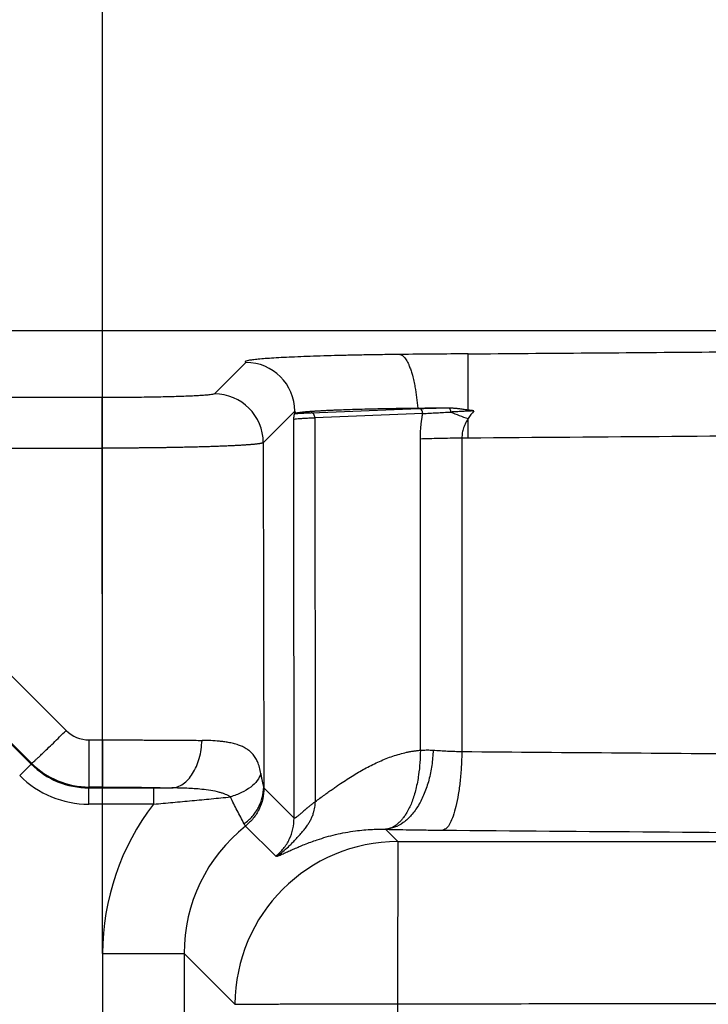
# Model space of a CAD drawing. Units: millimetres. Extents: x 0 to 2100, y 0 to 2970.
# Drawn here: x 929 to 971, y 1949 to 2009 of the extents above; entities that cross this region are included whole.
import ezdxf

# ---------------------------------------------------------------- set-up
doc = ezdxf.new("R2010")
doc.units = ezdxf.units.MM
doc.layers.add('1', color=7, linetype='Continuous')
doc.layers.add('実線', color=7, linetype='Continuous')
doc.styles.add('CONVERTER_12', font='txt.shx', dxfattribs={"width": 0.9})
doc.dimstyles.new('ME10_DIM_10', dxfattribs={"dimtxt": 35, "dimasz": 35, "dimexe": 10, "dimexo": 0, "dimgap": 10, "dimtad": 1, "dimdsep": 46, "dimtxsty": 'CONVERTER_12', "dimsah": 1, "dimcen": 0.09, "dimclrd": 2, "dimclre": 2, "dimclrt": 7, "dimadec": 0, "dimazin": 0, "dimtfac": 1, "dimtdec": 4, "dimtix": 1, "dimtmove": 0, "dimatfit": 3, "dimfxl": 1, "dimtolj": 1, "dimtzin": 0, "dimarcsym": 0})
doc.dimstyles.new('ME10_DIM_18', dxfattribs={"dimtxt": 35, "dimasz": 35, "dimexe": 10, "dimexo": 0, "dimgap": 10, "dimtad": 1, "dimdsep": 46, "dimtxsty": 'CONVERTER_12', "dimsah": 1, "dimcen": 0.09, "dimclrd": 2, "dimclre": 2, "dimclrt": 7, "dimadec": 0, "dimazin": 0, "dimtfac": 1, "dimtdec": 4, "dimtix": 1, "dimtmove": 0, "dimatfit": 3, "dimfxl": 1, "dimtolj": 1, "dimtzin": 0, "dimarcsym": 0})
doc.dimstyles.new('ME10_DIM_22', dxfattribs={"dimtxt": 35, "dimasz": 35, "dimexe": 10, "dimexo": 0, "dimgap": 10, "dimtad": 1, "dimdsep": 46, "dimtxsty": 'CONVERTER_12', "dimsah": 1, "dimcen": 0.09, "dimclrd": 2, "dimclre": 2, "dimclrt": 7, "dimadec": 0, "dimazin": 0, "dimtfac": 1, "dimtdec": 4, "dimtix": 1, "dimtmove": 0, "dimatfit": 3, "dimfxl": 1, "dimtolj": 1, "dimtzin": 0, "dimarcsym": 0})

# ---------------------------------------------------------------- blocks, each defined once
blk = doc.blocks.new('*D2')
at = {"layer": '1', "color": 2, "linetype": 'Continuous'}
for p, q in [((760.366, 1964.64), (760.366, 2260)), ((1429.634, 1964.64), (1429.634, 2260)), ((760.366, 2250), (1429.634, 2250))]:
    blk.add_line(p, q, dxfattribs=at)
at = {"layer": '1', "color": 2}
for points in [[(795.366, 2254.608), (795.366, 2245.392), (760.366, 2250)], [(1394.634, 2245.392), (1394.634, 2254.608), (1429.634, 2250)]]:
    blk.add_solid(points, dxfattribs=at)
at = {"layer": '1', "color": 7, "insert": (1036.272, 2260), "char_height": 35, "attachment_point": 7, "rotation": 0.00014, "line_spacing_factor": 0.60024, "style": 'CONVERTER_12'}
blk.add_mtext('669', dxfattribs=at)
blk = doc.blocks.new('*D10')
at = {"layer": '1', "color": 2, "linetype": 'Continuous'}
for p, q in [((760.366, 1964.64), (760.366, 2180)), ((934.187, 1951.753), (934.187, 2180)), ((760.366, 2170), (934.187, 2170))]:
    blk.add_line(p, q, dxfattribs=at)
at = {"layer": '1', "color": 2}
for points in [[(795.366, 2174.608), (795.366, 2165.392), (760.366, 2170)], [(899.187, 2165.392), (899.187, 2174.608), (934.187, 2170)]]:
    blk.add_solid(points, dxfattribs=at)
at = {"layer": '1', "color": 7, "insert": (813.934, 2180), "char_height": 35, "attachment_point": 7, "rotation": 0.00014, "line_spacing_factor": 0.60024, "style": 'CONVERTER_12'}
blk.add_mtext('173', dxfattribs=at)
blk = doc.blocks.new('*D14')
at = {"layer": '1', "color": 2, "linetype": 'Continuous'}
for p, q in [((745, 1975.009), (745, 2340)), ((1445, 1975.009), (1445, 2340)), ((745, 2330), (1445, 2330))]:
    blk.add_line(p, q, dxfattribs=at)
at = {"layer": '1', "color": 2}
for points in [[(780, 2334.608), (780, 2325.392), (745, 2330)], [(1410, 2325.392), (1410, 2334.608), (1445, 2330)]]:
    blk.add_solid(points, dxfattribs=at)
at = {"layer": '1', "color": 7, "insert": (1056.962, 2340), "char_height": 35, "attachment_point": 7, "rotation": 0.00014, "line_spacing_factor": 0.60024, "style": 'CONVERTER_12'}
blk.add_mtext('700', dxfattribs=at)

msp = doc.modelspace()

# ---------------------------------------------------------------- linework, layer by layer
at = {"layer": '実線', "color": 7, "linetype": 'Continuous'}
for points in [[(934.153, 1985.879), (764.112, 1985.879), (759.991, 1990), (1430.009, 1990), (1425.888, 1985.879), (1255.847, 1985.879)], [(956.604, 1985.127), (956.599, 1988.566)], [(942.97, 1988.038), (941.043, 1986.112)], [(946.976, 1984.954), (953.599, 1985.209)], [(955.277, 1985.254), (955.346, 1985.254), (955.415, 1985.253)], [(945.968, 1984.9), (945.968, 1985.04), (944.042, 1983.113), (944.067, 1961.988)], [(945.969, 1984.9), (945.966, 1984.898), (945.966, 1984.897)], [(953.822, 1984.902), (947.198, 1984.647), (947.228, 1961.072)], [(956.605, 1983.39), (956.604, 1984.591)], [(944.082, 1961.919), (945.936, 1960.066), (945.911, 1979.97), (945.905, 1984.537)], [(956.221, 1983.387), (956.221, 1964.151)], [(933.357, 1964.862), (934.175, 1964.862), (934.153, 1982.776)], [(953.675, 1964.232), (953.675, 1983.335)], [(933.357, 1961.969), (933.358, 1964.862)], [(934.209, 1964.862), (934.175, 1964.862)], [(934.209, 1961.969), (934.209, 1964.862)], [(934.209, 1961.969), (933.357, 1961.969), (933.337, 1961.919), (937.311, 1961.919)], [(937.313, 1960.92), (933.337, 1960.92)], [(944.805, 1957.721), (942.95, 1959.575)], [(952.3, 1958.625), (951.547, 1959.38)], [(934.187, 1951.753), (939.184, 1951.753)], [(934.187, 1951.753), (934.187, 1831.795)], [(942.306, 1948.631), (939.184, 1951.753), (939.184, 1831.795), (942.308, 1828.671)]]:
    msp.add_lwpolyline(points, dxfattribs=at)
for points in [[(945.968, 1985.04, 0.413465), (942.97, 1988.038)], [(752.224, 1970.888, -0.418693), (764.112, 1982.776), (934.153, 1982.776), (934.15, 1985.879)], [(944.042, 1983.113, 0.413351), (941.043, 1986.112)], [(947.198, 1984.647, 0.005136), (947.198, 1984.654)], [(956.964, 1985.062, 0.036302), (956.604, 1984.59)], [(922.601, 1974.791), (922.684, 1974.708), (931.945, 1965.447, 0.198932), (933.357, 1964.862)], [(929.827, 1963.43, 0.198616), (933.357, 1961.969)], [(929.806, 1963.38), (929.1, 1962.673, 0.198697), (933.337, 1960.92), (933.337, 1961.919)], [(929.806, 1963.38, 0.198751), (933.337, 1961.919)], [(937.311, 1961.919), (937.313, 1960.92, 0.165814), (934.187, 1951.753)], [(942.95, 1959.575, 0.228702), (939.184, 1951.753)], [(952.3, 1958.625, 0.413354), (942.306, 1948.631)]]:
    msp.add_lwpolyline(points, format="xyb", dxfattribs=at)
msp.add_lwpolyline([(929.806, 1963.38), (929.827, 1963.43), (922.684, 1970.573), (920.483, 1972.774), (920.458, 1972.713), (929.806, 1963.38)], close=True, dxfattribs=at)
for points, knots in [([(956.599, 1988.566), (961.531, 1988.605), (971.396, 1988.683), (985.729, 1988.781), (999.598, 1988.864), (1014.091, 1988.939), (1029.674, 1989.006), (1048.898, 1989.069), (1070.674, 1989.116), (1086.891, 1989.123), (1095, 1989.127)], [0, 0, 0, 0, 14.798111, 29.596221, 42.999934, 56.403647, 73.076795, 89.749941, 114.076383, 138.402825, 138.402825, 138.402825, 138.402825]), ([(952.426, 1988.531), (952.247, 1988.529), (951.893, 1988.524), (951.366, 1988.516), (950.849, 1988.508), (950.178, 1988.496), (949.37, 1988.479), (948.436, 1988.457), (947.558, 1988.431), (946.74, 1988.404), (945.99, 1988.374), (945.311, 1988.342), (944.711, 1988.309), (944.191, 1988.274), (943.759, 1988.239), (943.415, 1988.202), (943.167, 1988.166), (943.015, 1988.132), (942.947, 1988.105), (942.92, 1988.08), (942.939, 1988.05), (942.958, 1988.043), (942.97, 1988.038)], [0, 0, 0, 0, 0.535339, 1.062024, 1.580662, 2.08805, 3.073433, 4.007433, 4.889746, 5.707716, 6.462439, 7.141744, 7.74663, 8.267322, 8.704129, 9.049181, 9.302556, 9.460577, 9.505392, 9.530494, 9.55257, 9.592247, 9.592247, 9.592247, 9.592247]), ([(956.599, 1988.566), (955.903, 1988.56), (954.512, 1988.549), (953.121, 1988.537), (952.426, 1988.531)], [0, 0, 0, 0, 2.087425, 4.173339, 4.173339, 4.173339, 4.173339]), ([(952.426, 1988.531), (952.441, 1988.528), (952.471, 1988.522), (952.511, 1988.506), (952.547, 1988.488), (952.584, 1988.463), (952.625, 1988.431), (952.692, 1988.367), (952.77, 1988.27), (952.859, 1988.125), (952.941, 1987.96), (953.027, 1987.754), (953.109, 1987.518), (953.194, 1987.223), (953.274, 1986.895), (953.366, 1986.44), (953.453, 1985.888), (953.498, 1985.454), (953.521, 1985.237)], [0, 0, 0, 0, 0.045825, 0.091652, 0.129366, 0.167106, 0.226446, 0.285827, 0.441924, 0.598625, 0.796009, 0.993093, 1.26873, 1.544539, 1.913603, 2.282615, 2.936528, 3.590431, 3.590431, 3.590431, 3.590431]), ([(941.043, 1986.112), (941.025, 1986.103), (940.971, 1986.078), (940.85, 1986.064), (940.672, 1986.04), (940.432, 1986.02), (940.135, 1986), (939.783, 1985.981), (939.38, 1985.962), (938.928, 1985.946), (938.432, 1985.931), (937.896, 1985.917), (937.327, 1985.906), (936.728, 1985.896), (936.105, 1985.889), (935.464, 1985.883), (934.811, 1985.88), (934.373, 1985.88), (934.153, 1985.879)], [0, 0, 0, 0, 0.05943, 0.179321, 0.360304, 0.601045, 0.899602, 1.253179, 1.658618, 2.112198, 2.609899, 3.147048, 3.718725, 4.319592, 4.944187, 5.586953, 6.242064, 6.902603, 6.902603, 6.902603, 6.902603]), ([(934.153, 1982.881), (934.153, 1983.072), (934.153, 1983.447), (934.153, 1983.936), (934.153, 1984.343), (934.153, 1984.663), (934.153, 1984.954), (934.153, 1985.211), (934.153, 1985.43), (934.153, 1985.607), (934.153, 1985.739), (934.153, 1985.825), (934.153, 1985.867), (934.153, 1985.879)], [0, 0, 0, 0, 0.572395, 1.12382, 1.469598, 1.791401, 2.083975, 2.342273, 2.562359, 2.740636, 2.873839, 2.960154, 2.998173, 2.998173, 2.998173, 2.998173]), ([(946.043, 1984.932), (946.05, 1984.934), (946.066, 1984.938), (946.09, 1984.943), (946.117, 1984.949), (946.148, 1984.955), (946.181, 1984.961), (946.217, 1984.966), (946.257, 1984.972), (946.299, 1984.978), (946.345, 1984.984), (946.394, 1984.99), (946.447, 1984.996), (946.503, 1985.002), (946.563, 1985.008), (946.626, 1985.014), (946.693, 1985.02), (946.764, 1985.026), (946.839, 1985.032), (946.918, 1985.038), (947, 1985.044), (947.088, 1985.05), (947.178, 1985.056), (947.274, 1985.063), (947.373, 1985.069), (947.477, 1985.075), (947.585, 1985.081), (947.697, 1985.087), (947.814, 1985.093), (947.936, 1985.099), (948.061, 1985.105), (948.192, 1985.111), (948.327, 1985.117), (948.586, 1985.128), (948.979, 1985.143), (949.528, 1985.162), (950.123, 1985.179), (950.645, 1985.192), (951.075, 1985.201), (951.405, 1985.208), (951.744, 1985.215), (952.048, 1985.22), (952.312, 1985.223), (952.623, 1985.227), (953.027, 1985.232), (953.355, 1985.237), (953.521, 1985.239)], [0, 0, 0, 0, 0.023158, 0.047828, 0.075848, 0.106622, 0.140554, 0.177036, 0.217008, 0.259732, 0.306139, 0.355386, 0.40855, 0.464674, 0.524936, 0.588269, 0.655968, 0.726831, 0.802253, 0.880905, 0.964299, 1.05098, 1.142581, 1.237523, 1.337557, 1.440981, 1.549667, 1.661789, 1.779342, 1.900369, 2.026991, 2.157117, 2.292989, 2.432392, 2.933959, 3.473356, 4.079311, 4.720492, 5.040841, 5.368135, 5.710311, 6.058737, 6.279675, 6.503026, 6.993114, 7.489332, 7.489332, 7.489332, 7.489332]), ([(953.521, 1985.239), (953.813, 1985.242), (954.399, 1985.247), (954.984, 1985.252), (955.277, 1985.254)], [0, 0, 0, 0, 0.877893, 1.756055, 1.756055, 1.756055, 1.756055]), ([(953.599, 1985.209), (953.63, 1985.21), (953.693, 1985.213), (953.788, 1985.216), (953.884, 1985.22), (953.981, 1985.223), (954.079, 1985.226), (954.179, 1985.229), (954.279, 1985.232), (954.382, 1985.234), (954.487, 1985.237), (954.594, 1985.24), (954.705, 1985.242), (954.812, 1985.245), (954.916, 1985.247), (955.026, 1985.249), (955.146, 1985.252), (955.233, 1985.253), (955.277, 1985.254)], [0, 0, 0, 0, 0.093684, 0.188668, 0.284181, 0.381876, 0.479809, 0.579624, 0.679836, 0.781914, 0.887305, 0.994376, 1.105252, 1.217862, 1.316826, 1.416978, 1.547193, 1.678183, 1.678183, 1.678183, 1.678183]), ([(953.821, 1984.909), (953.818, 1984.948), (953.81, 1985.022), (953.762, 1985.119), (953.69, 1985.191), (953.628, 1985.203), (953.599, 1985.209)], [0, 0, 0, 0, 0.1145518, 0.2224954, 0.3192859, 0.4067314, 0.4067314, 0.4067314, 0.4067314]), ([(955.415, 1985.254), (955.43, 1985.245), (955.464, 1985.224), (955.496, 1985.162), (955.522, 1985.085), (955.528, 1985.026), (955.532, 1984.994)], [0, 0, 0, 0, 0.0508364, 0.1182329, 0.2018966, 0.2958667, 0.2958667, 0.2958667, 0.2958667]), ([(955.415, 1985.253), (955.448, 1985.252), (955.516, 1985.25), (955.616, 1985.245), (955.715, 1985.239), (955.814, 1985.231), (955.912, 1985.223), (956.023, 1985.211), (956.147, 1985.197), (956.292, 1985.177), (956.444, 1985.155), (956.55, 1985.138), (956.604, 1985.129)], [0, 0, 0, 0, 0.100721, 0.201503, 0.300838, 0.40029, 0.498341, 0.596483, 0.734419, 0.8725, 1.034363, 1.196302, 1.196302, 1.196302, 1.196302]), ([(945.905, 1984.537), (945.908, 1984.56), (945.914, 1984.608), (945.922, 1984.67), (945.929, 1984.722), (945.934, 1984.763), (945.94, 1984.799), (945.945, 1984.829), (945.951, 1984.854), (945.955, 1984.873), (945.96, 1984.887), (945.964, 1984.894), (945.966, 1984.897)], [0, 0, 0, 0, 0.0721982, 0.1431162, 0.1882847, 0.2306368, 0.2657712, 0.2970931, 0.3221225, 0.3422975, 0.3557866, 0.3667118, 0.3667118, 0.3667118, 0.3667118]), ([(945.906, 1984.537), (945.924, 1984.544), (945.981, 1984.567), (946.105, 1984.579), (946.291, 1984.6), (946.541, 1984.616), (946.851, 1984.633), (947.076, 1984.643), (947.198, 1984.647)], [0, 0, 0, 0, 0.058522, 0.182138, 0.370688, 0.622586, 0.933932, 1.300047, 1.300047, 1.300047, 1.300047]), ([(945.966, 1984.895), (945.996, 1984.898), (946.058, 1984.903), (946.173, 1984.911), (946.311, 1984.92), (946.501, 1984.931), (946.723, 1984.942), (946.892, 1984.949), (946.976, 1984.952)], [0, 0, 0, 0, 0.093053, 0.186108, 0.346087, 0.506065, 0.759098, 1.012131, 1.012131, 1.012131, 1.012131]), ([(945.968, 1985.04), (945.976, 1985.021), (945.993, 1984.98), (946.025, 1984.949), (946.042, 1984.932)], [0, 0, 0, 0, 0.060172, 0.131906, 0.131906, 0.131906, 0.131906]), ([(946.042, 1984.932), (946.034, 1984.929), (946.018, 1984.924), (945.997, 1984.917), (945.981, 1984.909), (945.973, 1984.903), (945.969, 1984.9)], [0, 0, 0, 0, 0.02647443, 0.04946382, 0.06618398, 0.08000688, 0.08000688, 0.08000688, 0.08000688]), ([(946.042, 1984.932), (946.042, 1984.932), (946.042, 1984.932), (946.042, 1984.932), (946.043, 1984.932)], [0, 0, 0, 0, 0.0004293537, 0.0008597907, 0.0008597907, 0.0008597907, 0.0008597907]), ([(947.198, 1984.654), (947.197, 1984.673), (947.195, 1984.709), (947.182, 1984.764), (947.163, 1984.815), (947.135, 1984.862), (947.101, 1984.9), (947.063, 1984.93), (947.02, 1984.949), (946.991, 1984.953), (946.976, 1984.954)], [0, 0, 0, 0, 0.0551636, 0.1098022, 0.1661879, 0.2200921, 0.2711053, 0.3192288, 0.364873, 0.4087331, 0.4087331, 0.4087331, 0.4087331]), ([(953.675, 1983.335), (953.675, 1983.381), (953.676, 1983.471), (953.679, 1983.606), (953.685, 1983.739), (953.692, 1983.869), (953.701, 1983.998), (953.711, 1984.116), (953.722, 1984.224), (953.733, 1984.323), (953.745, 1984.42), (953.757, 1984.514), (953.771, 1984.603), (953.786, 1984.696), (953.803, 1984.795), (953.815, 1984.867), (953.822, 1984.902)], [0, 0, 0, 0, 0.136162, 0.272322, 0.404108, 0.535869, 0.663428, 0.790867, 0.890508, 0.990049, 1.088373, 1.186549, 1.272742, 1.358803, 1.467647, 1.576394, 1.576394, 1.576394, 1.576394]), ([(953.822, 1984.902), (953.822, 1984.904), (953.822, 1984.906), (953.821, 1984.908), (953.821, 1984.909)], [0, 0, 0, 0, 0.003515595, 0.007031939, 0.007031939, 0.007031939, 0.007031939]), ([(953.822, 1984.9), (953.964, 1984.909), (954.249, 1984.926), (954.676, 1984.948), (955.104, 1984.971), (955.389, 1984.985), (955.531, 1984.992)], [0, 0, 0, 0, 0.427992, 0.855983, 1.284026, 1.712068, 1.712068, 1.712068, 1.712068]), ([(956.964, 1985.064), (956.92, 1985.062), (956.834, 1985.059), (956.707, 1985.053), (956.583, 1985.047), (956.463, 1985.041), (956.347, 1985.035), (956.212, 1985.028), (956.057, 1985.021), (955.881, 1985.012), (955.706, 1985.003), (955.59, 1984.997), (955.532, 1984.994)], [0, 0, 0, 0, 0.129937, 0.259441, 0.381671, 0.503168, 0.617885, 0.731982, 0.90864, 1.083155, 1.259178, 1.433746, 1.433746, 1.433746, 1.433746]), ([(955.532, 1984.994), (955.706, 1984.924), (956.06, 1984.781), (956.421, 1984.657), (956.605, 1984.593)], [0, 0, 0, 0, 0.563911, 1.145716, 1.145716, 1.145716, 1.145716]), ([(956.604, 1984.592), (956.551, 1984.502), (956.443, 1984.321), (956.323, 1984.026), (956.239, 1983.713), (956.227, 1983.496), (956.221, 1983.387)], [0, 0, 0, 0, 0.313089, 0.630994, 0.954138, 1.280129, 1.280129, 1.280129, 1.280129]), ([(956.964, 1985.064), (956.904, 1985.075), (956.784, 1985.097), (956.664, 1985.119), (956.604, 1985.13)], [0, 0, 0, 0, 0.1824183, 0.3657517, 0.3657517, 0.3657517, 0.3657517]), ([(956.221, 1983.387), (955.983, 1983.385), (955.521, 1983.381), (954.853, 1983.369), (954.243, 1983.355), (953.856, 1983.341), (953.675, 1983.335)], [0, 0, 0, 0, 0.714561, 1.387402, 2.002867, 2.54724, 2.54724, 2.54724, 2.54724]), ([(956.605, 1983.39), (956.541, 1983.389), (956.413, 1983.389), (956.285, 1983.388), (956.221, 1983.387)], [0, 0, 0, 0, 0.1919691, 0.3839158, 0.3839158, 0.3839158, 0.3839158]), ([(1095, 1983.955), (1087.62, 1983.952), (1072.874, 1983.947), (1052.361, 1983.906), (1033.488, 1983.848), (1020.42, 1983.794), (1011.561, 1983.752), (1000.011, 1983.693), (981.694, 1983.586), (964.934, 1983.455), (956.605, 1983.39)], [0, 0, 0, 0, 22.141337, 44.237482, 61.537905, 78.761124, 83.442101, 88.11528, 113.409915, 138.396279, 138.396279, 138.396279, 138.396279]), ([(944.042, 1983.113), (944.039, 1983.112), (944.034, 1983.107), (944.025, 1983.102), (944.013, 1983.096), (943.998, 1983.091), (943.98, 1983.085), (943.959, 1983.079), (943.935, 1983.073), (943.908, 1983.068), (943.878, 1983.062), (943.844, 1983.056), (943.808, 1983.05), (943.768, 1983.044), (943.724, 1983.038), (943.677, 1983.032), (943.626, 1983.026), (943.571, 1983.019), (943.513, 1983.013), (943.45, 1983.007), (943.384, 1983.001), (943.314, 1982.995), (943.239, 1982.989), (943.161, 1982.982), (943.078, 1982.976), (942.991, 1982.97), (942.9, 1982.964), (942.804, 1982.958), (942.704, 1982.951), (942.599, 1982.945), (942.491, 1982.939), (942.377, 1982.933), (942.259, 1982.927), (942.136, 1982.921), (942.008, 1982.915), (941.876, 1982.909), (941.739, 1982.903), (941.597, 1982.897), (941.451, 1982.891), (941.299, 1982.886), (941.143, 1982.88), (940.982, 1982.875), (940.817, 1982.869), (940.646, 1982.864), (940.471, 1982.859), (940.291, 1982.853), (940.107, 1982.848), (939.917, 1982.843), (939.723, 1982.839), (939.524, 1982.834), (939.321, 1982.829), (939.113, 1982.825), (938.901, 1982.821), (938.684, 1982.817), (938.463, 1982.813), (938.238, 1982.809), (938.009, 1982.805), (937.775, 1982.802), (937.538, 1982.799), (937.296, 1982.796), (937.052, 1982.793), (936.803, 1982.79), (936.551, 1982.788), (936.295, 1982.785), (936.037, 1982.783), (935.775, 1982.782), (935.511, 1982.78), (935.243, 1982.779), (934.974, 1982.778), (934.702, 1982.777), (934.428, 1982.777), (934.244, 1982.777), (934.153, 1982.776)], [0, 0, 0, 0, 0.009154, 0.019633, 0.032957, 0.048964, 0.067797, 0.0892, 0.113813, 0.141228, 0.172066, 0.205804, 0.243204, 0.283621, 0.32792, 0.375335, 0.426849, 0.481574, 0.540608, 0.60294, 0.669784, 0.740005, 0.814936, 0.893314, 0.976591, 1.063377, 1.155241, 1.250668, 1.351342, 1.45562, 1.565303, 1.67862, 1.797488, 1.920007, 2.048206, 2.180061, 2.31771, 2.459004, 2.606189, 2.756993, 2.913765, 3.074112, 3.240484, 3.41037, 3.586316, 3.765694, 3.951143, 4.139924, 4.334761, 4.532807, 4.736868, 4.943993, 5.157064, 5.37303, 5.594843, 5.819359, 6.049591, 6.282308, 6.520578, 6.76109, 7.006958, 7.254799, 7.507764, 7.762404, 8.021903, 8.282753, 8.548158, 8.814561, 9.08518, 9.356419, 9.631495, 9.906784, 9.906784, 9.906784, 9.906784]), ([(934.153, 1982.881), (934.153, 1982.864), (934.153, 1982.829), (934.153, 1982.794), (934.153, 1982.776)], [0, 0, 0, 0, 0.0523816, 0.1046985, 0.1046985, 0.1046985, 0.1046985]), ([(929.827, 1963.43), (929.838, 1963.436), (929.874, 1963.456), (929.937, 1963.513), (930.034, 1963.597), (930.161, 1963.713), (930.317, 1963.858), (930.536, 1964.065), (930.821, 1964.339), (931.173, 1964.682), (931.553, 1965.056), (931.813, 1965.315), (931.945, 1965.447)], [0, 0, 0, 0, 0.038164, 0.122453, 0.252, 0.4252, 0.63902, 0.890101, 1.328192, 1.825565, 2.36484, 2.926655, 2.926655, 2.926655, 2.926655]), ([(934.209, 1964.862), (934.581, 1964.862), (935.323, 1964.862), (936.2, 1964.86), (936.841, 1964.858), (937.299, 1964.856), (937.81, 1964.854), (938.504, 1964.85), (939.328, 1964.844), (939.964, 1964.838), (940.282, 1964.835)], [0, 0, 0, 0, 1.113345, 2.226691, 2.631484, 3.036277, 3.600693, 4.165109, 5.118836, 6.072562, 6.072562, 6.072562, 6.072562]), ([(938.431, 1961.917), (938.549, 1961.934), (938.794, 1961.967), (939.136, 1962.156), (939.45, 1962.434), (939.724, 1962.8), (939.952, 1963.239), (940.126, 1963.736), (940.244, 1964.275), (940.269, 1964.647), (940.282, 1964.835)], [0, 0, 0, 0, 0.355553, 0.735315, 1.150232, 1.605315, 2.099943, 2.628664, 3.182613, 3.747481, 3.747481, 3.747481, 3.747481]), ([(943.896, 1962.799), (943.871, 1962.924), (943.822, 1963.175), (943.705, 1963.509), (943.552, 1963.794), (943.385, 1964.013), (943.196, 1964.19), (942.992, 1964.335), (942.763, 1964.456), (942.498, 1964.561), (942.207, 1964.646), (941.91, 1964.708), (941.625, 1964.753), (941.267, 1964.794), (940.819, 1964.826), (940.461, 1964.832), (940.282, 1964.835)], [0, 0, 0, 0, 0.382708, 0.765547, 1.057477, 1.348793, 1.588989, 1.829394, 2.097252, 2.365263, 2.68455, 3.003852, 3.276204, 3.548497, 4.085565, 4.62263, 4.62263, 4.62263, 4.62263]), ([(947.228, 1961.072), (947.325, 1961.144), (947.518, 1961.287), (947.798, 1961.493), (948.066, 1961.687), (948.312, 1961.862), (948.547, 1962.026), (948.831, 1962.221), (949.177, 1962.449), (949.577, 1962.7), (949.969, 1962.933), (950.489, 1963.223), (951.156, 1963.554), (951.848, 1963.828), (952.407, 1964.001), (952.758, 1964.09), (953.039, 1964.148), (953.251, 1964.184), (953.463, 1964.21), (953.604, 1964.225), (953.675, 1964.232)], [0, 0, 0, 0, 0.361652, 0.722803, 1.039863, 1.356059, 1.628418, 1.899912, 2.38812, 2.87278, 3.31597, 3.755727, 4.66022, 5.546689, 5.983517, 6.416445, 6.631652, 6.845894, 7.059297, 7.272364, 7.272364, 7.272364, 7.272364]), ([(953.675, 1964.229), (953.669, 1963.975), (953.658, 1963.467), (953.586, 1962.816), (953.496, 1962.275), (953.405, 1961.858), (953.297, 1961.46), (953.176, 1961.099), (953.037, 1960.764), (952.896, 1960.486), (952.753, 1960.251), (952.619, 1960.062), (952.477, 1959.893), (952.348, 1959.766), (952.232, 1959.668), (952.142, 1959.602), (952.057, 1959.548), (951.981, 1959.506), (951.905, 1959.469), (951.83, 1959.44), (951.754, 1959.415), (951.682, 1959.398), (951.612, 1959.385), (951.568, 1959.381), (951.546, 1959.379)], [0, 0, 0, 0, 0.761756, 1.523555, 1.96464, 2.405732, 2.803707, 3.201664, 3.546893, 3.891986, 4.13281, 4.373628, 4.584411, 4.795058, 4.91741, 5.039719, 5.12918, 5.218634, 5.300309, 5.381984, 5.460194, 5.53838, 5.60519, 5.671995, 5.671995, 5.671995, 5.671995]), ([(954.463, 1964.236), (954.442, 1963.923), (954.402, 1963.304), (954.216, 1962.41), (953.942, 1961.583), (953.583, 1960.854), (953.151, 1960.245), (952.659, 1959.782), (952.12, 1959.466), (951.733, 1959.409), (951.547, 1959.381)], [0, 0, 0, 0, 0.939193, 1.858456, 2.732735, 3.546121, 4.288467, 4.958007, 5.563125, 6.123894, 6.123894, 6.123894, 6.123894]), ([(953.675, 1964.229), (953.721, 1964.232), (953.812, 1964.239), (953.958, 1964.245), (954.113, 1964.248), (954.253, 1964.245), (954.369, 1964.239), (954.432, 1964.235), (954.463, 1964.234)], [0, 0, 0, 0, 0.137637, 0.2752738, 0.4384466, 0.6016119, 0.695155, 0.788698, 0.788698, 0.788698, 0.788698]), ([(954.463, 1964.234), (954.609, 1964.223), (954.902, 1964.203), (955.342, 1964.181), (955.781, 1964.162), (956.075, 1964.154), (956.221, 1964.15)], [0, 0, 0, 0, 0.440204, 0.880407, 1.32061, 1.760814, 1.760814, 1.760814, 1.760814]), ([(956.221, 1964.151), (956.213, 1963.842), (956.195, 1963.233), (956.121, 1962.351), (956.013, 1961.537), (955.873, 1960.821), (955.709, 1960.222), (955.52, 1959.775), (955.328, 1959.442), (955.14, 1959.358), (955.064, 1959.323)], [0, 0, 0, 0, 0.929151, 1.825604, 2.654967, 3.391482, 4.013588, 4.506517, 4.865221, 5.112553, 5.112553, 5.112553, 5.112553]), ([(956.221, 1964.15), (962.742, 1964.097), (975.782, 1963.992), (995.355, 1963.864), (1014.941, 1963.758), (1038.083, 1963.661), (1064.77, 1963.587), (1084.923, 1963.576), (1095, 1963.571)], [0, 0, 0, 0, 19.561152, 39.122305, 58.720905, 78.319506, 108.549854, 138.780197, 138.780197, 138.780197, 138.780197]), ([(943.896, 1962.799), (943.83, 1962.65), (943.688, 1962.325), (943.255, 1961.934), (942.697, 1961.593), (942.26, 1961.441), (942.03, 1961.362)], [0, 0, 0, 0, 0.483885, 1.05297, 1.710901, 2.438177, 2.438177, 2.438177, 2.438177]), ([(944.067, 1961.988), (944.06, 1962.024), (944.046, 1962.094), (944.022, 1962.196), (943.999, 1962.296), (943.969, 1962.428), (943.932, 1962.595), (943.908, 1962.731), (943.896, 1962.799)], [0, 0, 0, 0, 0.1079768, 0.2159704, 0.3151778, 0.4143811, 0.6215728, 0.8287636, 0.8287636, 0.8287636, 0.8287636]), ([(934.209, 1961.969), (934.587, 1961.968), (935.332, 1961.967), (936.423, 1961.956), (937.453, 1961.941), (938.115, 1961.925), (938.431, 1961.917)], [0, 0, 0, 0, 1.132793, 2.234266, 3.273465, 4.222156, 4.222156, 4.222156, 4.222156]), ([(937.311, 1961.919), (937.36, 1961.919), (937.457, 1961.919), (937.6, 1961.919), (937.738, 1961.919), (937.921, 1961.919), (938.152, 1961.918), (938.338, 1961.918), (938.431, 1961.917)], [0, 0, 0, 0, 0.146115, 0.292212, 0.426549, 0.560786, 0.840509, 1.119859, 1.119859, 1.119859, 1.119859]), ([(942.03, 1961.361), (941.982, 1961.391), (941.887, 1961.453), (941.722, 1961.525), (941.546, 1961.59), (941.244, 1961.68), (940.818, 1961.767), (940.147, 1961.848), (939.351, 1961.902), (938.738, 1961.912), (938.431, 1961.917)], [0, 0, 0, 0, 0.170303, 0.340958, 0.536924, 0.732796, 1.28579, 1.839895, 2.759531, 3.678916, 3.678916, 3.678916, 3.678916]), ([(942.871, 1959.714), (943.045, 1959.858), (943.39, 1960.146), (943.764, 1960.708), (944.014, 1961.329), (944.05, 1961.769), (944.067, 1961.988)], [0, 0, 0, 0, 0.673933, 1.341589, 2.002811, 2.658941, 2.658941, 2.658941, 2.658941]), ([(944.082, 1961.919), (944.067, 1961.695), (944.037, 1961.246), (943.803, 1960.608), (943.449, 1960.029), (943.116, 1959.726), (942.95, 1959.575)], [0, 0, 0, 0, 0.671486, 1.343134, 2.014897, 2.686699, 2.686699, 2.686699, 2.686699]), ([(944.067, 1961.988), (944.068, 1961.984), (944.069, 1961.975), (944.071, 1961.962), (944.073, 1961.951), (944.074, 1961.942), (944.076, 1961.934), (944.078, 1961.927), (944.08, 1961.923), (944.081, 1961.92), (944.082, 1961.919)], [0, 0, 0, 0, 0.01393702, 0.02689495, 0.0380768, 0.04763058, 0.05576437, 0.06227379, 0.06710922, 0.0710261, 0.0710261, 0.0710261, 0.0710261]), ([(937.313, 1960.92), (937.706, 1960.956), (938.493, 1961.028), (939.672, 1961.137), (940.851, 1961.25), (941.637, 1961.324), (942.03, 1961.361)], [0, 0, 0, 0, 1.184445, 2.368889, 3.553319, 4.73775, 4.73775, 4.73775, 4.73775]), ([(942.871, 1959.714), (942.798, 1959.85), (942.654, 1960.122), (942.439, 1960.532), (942.23, 1960.944), (942.097, 1961.222), (942.03, 1961.361)], [0, 0, 0, 0, 0.462233, 0.924464, 1.386699, 1.848932, 1.848932, 1.848932, 1.848932]), ([(944.89, 1957.725), (945.01, 1957.816), (945.249, 1957.998), (945.535, 1958.264), (945.77, 1958.493), (945.973, 1958.699), (946.186, 1958.926), (946.395, 1959.164), (946.584, 1959.394), (946.738, 1959.605), (946.87, 1959.81), (946.98, 1960.013), (947.074, 1960.229), (947.143, 1960.439), (947.19, 1960.638), (947.214, 1960.802), (947.224, 1960.946), (947.227, 1961.028), (947.228, 1961.069)], [0, 0, 0, 0, 0.450996, 0.902291, 1.168654, 1.434955, 1.769917, 2.104936, 2.383418, 2.66183, 2.888629, 3.115387, 3.354063, 3.592815, 3.779644, 3.966264, 4.089364, 4.212471, 4.212471, 4.212471, 4.212471]), ([(947.228, 1961.072), (947.206, 1961.055), (947.162, 1961.021), (947.098, 1960.972), (947.036, 1960.924), (946.979, 1960.879), (946.925, 1960.835), (946.874, 1960.794), (946.825, 1960.754), (946.78, 1960.717), (946.738, 1960.681), (946.671, 1960.625), (946.583, 1960.549), (946.478, 1960.459), (946.385, 1960.377), (946.301, 1960.304), (946.224, 1960.238), (946.155, 1960.18), (946.096, 1960.133), (946.053, 1960.102), (946.023, 1960.082), (946.004, 1960.071), (945.987, 1960.063), (945.972, 1960.058), (945.96, 1960.055), (945.95, 1960.056), (945.942, 1960.06), (945.939, 1960.064), (945.937, 1960.066)], [0, 0, 0, 0, 0.083676, 0.166495, 0.242457, 0.317088, 0.385356, 0.452527, 0.513555, 0.573541, 0.627658, 0.680833, 0.83367, 0.976864, 1.096209, 1.206059, 1.310128, 1.401614, 1.47505, 1.535675, 1.561332, 1.583501, 1.602116, 1.617494, 1.629378, 1.638741, 1.647097, 1.655157, 1.655157, 1.655157, 1.655157]), ([(944.805, 1957.721), (944.971, 1957.873), (945.304, 1958.176), (945.658, 1958.755), (945.891, 1959.393), (945.921, 1959.842), (945.936, 1960.066)], [0, 0, 0, 0, 0.671815, 1.343588, 2.015245, 2.686737, 2.686737, 2.686737, 2.686737]), ([(942.95, 1959.575), (942.946, 1959.581), (942.936, 1959.595), (942.919, 1959.624), (942.897, 1959.665), (942.88, 1959.697), (942.871, 1959.714)], [0, 0, 0, 0, 0.0212936, 0.0527558, 0.1011695, 0.1597944, 0.1597944, 0.1597944, 0.1597944]), ([(944.887, 1957.724), (944.972, 1957.755), (945.142, 1957.819), (945.397, 1957.935), (945.66, 1958.055), (945.947, 1958.185), (946.251, 1958.317), (946.592, 1958.457), (946.955, 1958.596), (947.398, 1958.752), (947.905, 1958.91), (948.485, 1959.062), (949.08, 1959.187), (949.658, 1959.279), (950.21, 1959.34), (950.693, 1959.372), (951.139, 1959.386), (951.41, 1959.381), (951.546, 1959.378)], [0, 0, 0, 0, 0.271544, 0.543138, 0.841323, 1.139466, 1.487333, 1.835216, 2.244687, 2.654171, 3.245235, 3.836357, 4.452428, 5.068449, 5.592023, 6.115596, 6.522461, 6.929243, 6.929243, 6.929243, 6.929243]), ([(951.546, 1959.378), (951.827, 1959.372), (952.389, 1959.36), (953.257, 1959.344), (954.151, 1959.332), (954.764, 1959.326), (955.07, 1959.323)], [0, 0, 0, 0, 0.843072, 1.686143, 2.605489, 3.524835, 3.524835, 3.524835, 3.524835]), ([(955.07, 1959.323), (959.424, 1959.288), (968.132, 1959.217), (979.614, 1959.137), (989.517, 1959.072), (999.251, 1959.014), (1010.396, 1958.955), (1022.631, 1958.899), (1034.546, 1958.853), (1050.419, 1958.803), (1070.57, 1958.758), (1086.857, 1958.752), (1095, 1958.749)], [0, 0, 0, 0, 13.062146, 26.124292, 34.448134, 42.771977, 55.326703, 67.881429, 79.476825, 91.072221, 115.501775, 139.93133, 139.93133, 139.93133, 139.93133]), ([(952.3, 1958.625), (952.299, 1958.583), (952.296, 1958.446), (952.295, 1958.16), (952.292, 1957.72), (952.29, 1957.131), (952.288, 1956.404), (952.286, 1955.55), (952.285, 1954.584), (952.283, 1953.52), (952.282, 1952.169), (952.281, 1950.54), (952.281, 1949.295), (952.28, 1948.66)], [0, 0, 0, 0, 0.126329, 0.41308, 0.855548, 1.447737, 2.178851, 3.036977, 4.009125, 5.078573, 6.227812, 8.061858, 9.965095, 9.965095, 9.965095, 9.965095]), ([(952.3, 1958.625), (955.845, 1958.625), (962.933, 1958.625), (973.389, 1958.624), (983.667, 1958.624), (993.591, 1958.623), (1003.338, 1958.623), (1014.768, 1958.623), (1028.06, 1958.622), (1039.707, 1958.623), (1047.849, 1958.623), (1054.447, 1958.623), (1063.006, 1958.623), (1070.02, 1958.623), (1073.528, 1958.623)], [0, 0, 0, 0, 10.632854, 21.265711, 31.366871, 41.468035, 51.037502, 60.606972, 75.759356, 90.91174, 95.548981, 100.186221, 110.703759, 121.228075, 121.228075, 121.228075, 121.228075]), ([(944.888, 1957.726), (944.883, 1957.724), (944.873, 1957.721), (944.858, 1957.718), (944.846, 1957.715), (944.833, 1957.714), (944.818, 1957.715), (944.809, 1957.72), (944.805, 1957.721)], [0, 0, 0, 0, 0.01657502, 0.03214004, 0.04440583, 0.05493616, 0.07214652, 0.08621473, 0.08621473, 0.08621473, 0.08621473]), ([(942.306, 1948.631), (942.322, 1948.632), (942.353, 1948.634), (942.431, 1948.635), (942.538, 1948.637), (942.722, 1948.639), (942.952, 1948.641), (943.445, 1948.644), (944.156, 1948.648), (945.195, 1948.651), (946.342, 1948.654), (947.96, 1948.657), (949.939, 1948.66), (951.5, 1948.66), (952.28, 1948.66)], [0, 0, 0, 0, 0.046924, 0.093852, 0.232087, 0.370315, 0.645463, 0.920618, 1.850149, 2.779674, 4.035666, 5.291661, 7.632914, 9.974166, 9.974166, 9.974166, 9.974166]), ([(952.28, 1948.66), (952.276, 1945.489), (952.268, 1939.148), (952.26, 1932.806), (952.256, 1929.636)], [0, 0, 0, 0, 9.512547, 19.024752, 19.024752, 19.024752, 19.024752]), ([(952.28, 1948.66), (957.331, 1948.667), (967.431, 1948.681), (982.582, 1948.706), (997.734, 1948.731), (1012.885, 1948.752), (1028.036, 1948.762), (1043.186, 1948.764), (1058.336, 1948.76), (1068.436, 1948.756), (1073.486, 1948.754)], [0, 0, 0, 0, 15.150723, 30.301953, 45.453449, 60.604462, 75.755142, 90.905912, 106.056303, 121.205749, 121.205749, 121.205749, 121.205749])]:
    msp.add_open_spline(points, degree=3, knots=knots, dxfattribs=at)
msp.add_open_spline([(955.531, 1984.994), (955.531, 1984.994), (955.531, 1984.994), (955.531, 1984.994), (955.532, 1984.994)], degree=3, dxfattribs=at)

# ---------------------------------------------------------------- dimensions: what is measured, and where the dimension line sits
at = {"layer": '1'}
dim = msp.add_aligned_dim(p1=(1445, 1975.009), p2=(745, 1975.009), distance=-354.991, dimstyle='ME10_DIM_22', dxfattribs=at)
dim.commit()
dim.dimension.update_dxf_attribs({"geometry": '*D14', "text_midpoint": (1098.962, 2357.5), "text_rotation": 0.00014})
dim = msp.add_aligned_dim(p1=(1429.634, 1964.64), p2=(760.366, 1964.64), distance=-285.36, text='669', dimstyle='ME10_DIM_10', dxfattribs=at)
dim.commit()
dim.dimension.update_dxf_attribs({"geometry": '*D2', "text_midpoint": (1078.272, 2277.5), "text_rotation": 0.00014})
dim = msp.add_linear_dim(base=(760.366, 2170), p1=(934.187, 1951.753), p2=(760.366, 1964.64), text='173', dimstyle='ME10_DIM_18', dxfattribs=at)
dim.commit()
dim.dimension.update_dxf_attribs({"geometry": '*D10', "text_midpoint": (850.684, 2197.5), "text_rotation": 0.00014})

doc.saveas('drawing.dxf')
